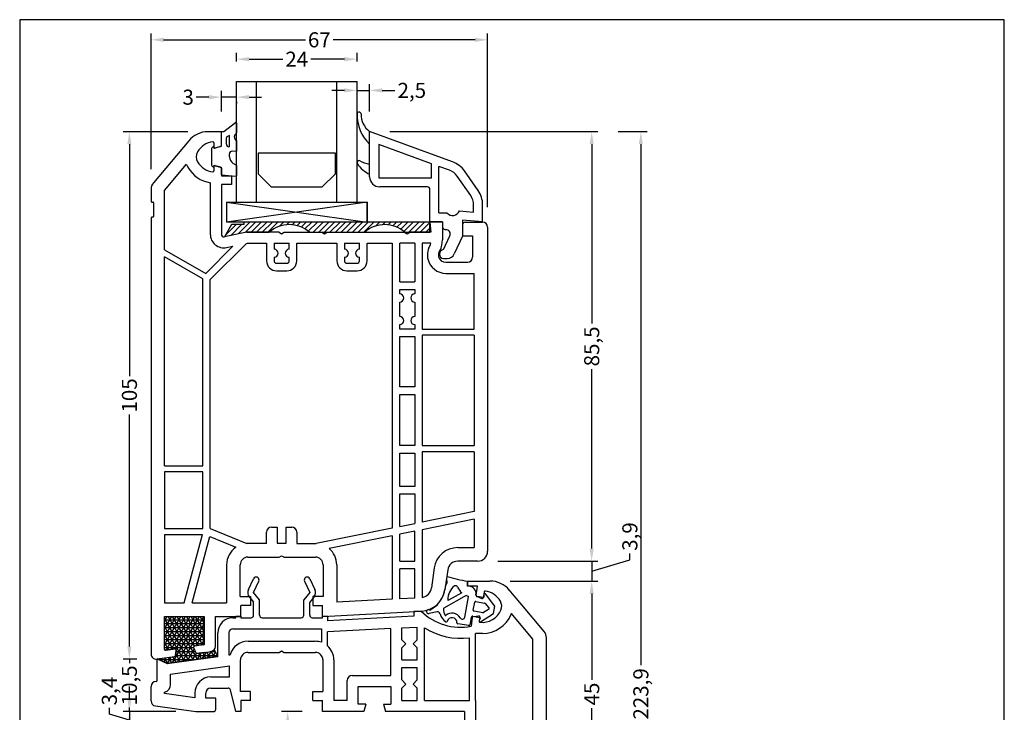
# Model space of a CAD drawing. Extents: x 19 to 215, y 53 to 336.
# Drawn here: x 19 to 215, y 198 to 336 of the extents above; entities that cross this region are included whole.
import ezdxf

# ---------------------------------------------------------------- set-up
doc = ezdxf.new("R2010")
doc.units = 0
doc.header["$LTSCALE"] = 0.2
for name, color, linetype in [('GLAS', 4, 'CONTINUOUS'), ('glas-profil', 8, 'CONTINUOUS'), ('GLASBRO', 5, 'CONTINUOUS'), ('glasklods', 6, 'CONTINUOUS'), ('glasliste', 7, 'CONTINUOUS'), ('HOVED', 7, 'CONTINUOUS'), ('kvikseal', 1, 'CONTINUOUS'), ('pro-dim', 3, 'CONTINUOUS'), ('profil', 7, 'CONTINUOUS'), ('tætning', 8, 'CONTINUOUS')]:
    doc.layers.add(name, color=color, linetype=linetype)
doc.styles.add('Ariel', font='ARIAL.TTF', dxfattribs={"height": 3})
doc.dimstyles.new('prodim', dxfattribs={"dimtxt": 2, "dimasz": 2.5, "dimexe": 1.25, "dimexo": 4, "dimtad": 0, "dimdec": 1, "dimdsep": 46, "dimlunit": 6, "dimtxsty": 'Ariel', "dimcen": 2.5, "dimclrd": 3, "dimclre": 3, "dimclrt": 3, "dimadec": 0, "dimazin": 0, "dimtfac": 1, "dimtdec": 1, "dimtmove": 0, "dimatfit": 3, "dimfxl": 0, "dimtolj": 1, "dimtzin": 0, "dimarcsym": 0})

# ---------------------------------------------------------------- blocks, each defined once
blk = doc.blocks.new('*D17')
at = {"layer": 'pro-dim', "color": 3, "lineweight": -2}
for p, q in [((62.16, 327.93), (62.16, 329.62)), ((86.16, 327.93), (86.16, 329.62)), ((64.66, 328.37), (71.37, 328.37)), ((83.66, 328.37), (76.95, 328.37))]:
    blk.add_line(p, q, dxfattribs=at)
at = {"layer": 'pro-dim', "color": 3}
for points in [[(64.66, 328.79), (64.66, 327.95), (62.16, 328.37)], [(83.66, 328.79), (83.66, 327.95), (86.16, 328.37)]]:
    blk.add_solid(points, dxfattribs=at)
at = {"layer": 'pro-dim', "color": 3, "insert": (74.16, 328.37), "char_height": 3, "attachment_point": 5, "style": 'Ariel'}
blk.add_mtext('\\A1;24', dxfattribs=at)
blk = doc.blocks.new('*D18')
at = {"layer": 'pro-dim', "color": 3, "lineweight": -2}
for p, q in [((45.16, 306.48), (45.16, 333.48)), ((112.16, 298.93), (112.16, 333.48)), ((47.66, 332.23), (75.88, 332.23)), ((109.66, 332.23), (81.44, 332.23))]:
    blk.add_line(p, q, dxfattribs=at)
at = {"layer": 'pro-dim', "color": 3}
for points in [[(47.66, 332.65), (47.66, 331.81), (45.16, 332.23)], [(109.66, 332.65), (109.66, 331.81), (112.16, 332.23)]]:
    blk.add_solid(points, dxfattribs=at)
at = {"layer": 'pro-dim', "color": 3, "insert": (78.66, 332.23), "char_height": 3, "attachment_point": 5, "style": 'Ariel'}
blk.add_mtext('\\A1;67', dxfattribs=at)
blk = doc.blocks.new('*D19')
at = {"layer": 'pro-dim', "color": 3, "lineweight": -2}
for p, q in [((88.67, 317.96), (88.67, 323.41)), ((83.66, 322.16), (81.16, 322.16)), ((86.16, 322.16), (88.67, 322.16)), ((91.17, 322.16), (93.67, 322.16)), ((86.16, 319.93), (86.16, 320.91))]:
    blk.add_line(p, q, dxfattribs=at)
at = {"layer": 'pro-dim', "color": 3}
for points in [[(83.66, 322.57), (83.66, 321.74), (86.16, 322.16)], [(91.17, 322.57), (91.17, 321.74), (88.67, 322.16)]]:
    blk.add_solid(points, dxfattribs=at)
at = {"layer": 'pro-dim', "color": 3, "insert": (97.07, 322.16), "char_height": 3, "attachment_point": 5, "style": 'Ariel'}
blk.add_mtext('\\A1;2,5', dxfattribs=at)
blk = doc.blocks.new('*D20')
at = {"layer": 'pro-dim', "color": 3, "lineweight": -2}
for p, q in [((59.16, 317.93), (59.16, 322.06)), ((56.66, 320.81), (54.16, 320.81)), ((62.16, 320.81), (59.16, 320.81)), ((62.16, 319.93), (62.16, 319.56)), ((64.66, 320.81), (67.16, 320.81))]:
    blk.add_line(p, q, dxfattribs=at)
at = {"layer": 'pro-dim', "color": 3}
for points in [[(56.66, 321.23), (56.66, 320.4), (59.16, 320.81)], [(64.66, 321.23), (64.66, 320.4), (62.16, 320.81)]]:
    blk.add_solid(points, dxfattribs=at)
at = {"layer": 'pro-dim', "color": 3, "insert": (52.55, 320.81), "char_height": 3, "attachment_point": 5, "style": 'Ariel'}
blk.add_mtext('\\A1;3', dxfattribs=at)
blk = doc.blocks.new('*D21')
at = {"layer": 'pro-dim', "color": 3, "lineweight": -2}
for p, q in [((92.67, 313.96), (134.13, 313.96)), ((132.88, 311.46), (132.88, 275.73)), ((132.88, 230.93), (132.88, 266.66)), ((114.16, 228.43), (134.13, 228.43))]:
    blk.add_line(p, q, dxfattribs=at)
at = {"layer": 'pro-dim', "color": 3}
for points in [[(132.46, 311.46), (133.29, 311.46), (132.88, 313.96)], [(132.46, 230.93), (133.29, 230.93), (132.88, 228.43)]]:
    blk.add_solid(points, dxfattribs=at)
at = {"layer": 'pro-dim', "color": 3, "insert": (132.88, 271.19), "char_height": 3, "attachment_point": 5, "rotation": 90, "style": 'Ariel'}
blk.add_mtext('\\A1;85,5', dxfattribs=at)
blk = doc.blocks.new('*D22')
at = {"layer": 'pro-dim', "color": 3, "lineweight": -2}
for p, q in [((132.88, 230.93), (132.88, 233.43)), ((140.47, 228.73), (140.47, 229.98)), ((114.16, 228.43), (134.13, 228.43)), ((132.88, 226.46), (140.47, 228.73)), ((132.88, 228.43), (132.88, 224.48)), ((132.88, 228.43), (132.88, 224.48)), ((116.63, 224.48), (134.13, 224.48)), ((132.88, 221.98), (132.88, 219.48))]:
    blk.add_line(p, q, dxfattribs=at)
at = {"layer": 'pro-dim', "color": 3}
for points in [[(132.46, 230.93), (133.29, 230.93), (132.88, 228.43)], [(132.46, 221.98), (133.29, 221.98), (132.88, 224.48)]]:
    blk.add_solid(points, dxfattribs=at)
at = {"layer": 'pro-dim', "color": 3, "insert": (140.47, 233.34), "char_height": 3, "attachment_point": 5, "rotation": 90, "style": 'Ariel'}
blk.add_mtext('\\A1;3,9', dxfattribs=at)
blk = doc.blocks.new('*D23')
at = {"layer": 'pro-dim', "color": 3, "lineweight": -2}
for p, q in [((116.63, 224.48), (134.13, 224.48)), ((132.88, 221.98), (132.88, 204.83)), ((132.88, 181.98), (132.88, 199.14)), ((116.63, 179.48), (134.13, 179.48))]:
    blk.add_line(p, q, dxfattribs=at)
at = {"layer": 'pro-dim', "color": 3}
for points in [[(132.46, 221.98), (133.29, 221.98), (132.88, 224.48)], [(132.46, 181.98), (133.29, 181.98), (132.88, 179.48)]]:
    blk.add_solid(points, dxfattribs=at)
at = {"layer": 'pro-dim', "color": 3, "insert": (132.88, 201.98), "char_height": 3, "attachment_point": 5, "rotation": 90, "style": 'Ariel'}
blk.add_mtext('\\A1;45', dxfattribs=at)
blk = doc.blocks.new('*D26')
at = {"layer": 'pro-dim', "color": 3, "lineweight": -2}
for p, q in [((138.13, 313.96), (143.91, 313.96)), ((142.66, 311.46), (142.66, 207.72)), ((142.66, 92.56), (142.66, 196.29)), ((138.13, 90.06), (143.91, 90.06))]:
    blk.add_line(p, q, dxfattribs=at)
at = {"layer": 'pro-dim', "color": 3}
for points in [[(142.24, 311.46), (143.07, 311.46), (142.66, 313.96)], [(142.24, 92.56), (143.07, 92.56), (142.66, 90.06)]]:
    blk.add_solid(points, dxfattribs=at)
at = {"layer": 'pro-dim', "color": 3, "insert": (142.66, 202.01), "char_height": 3, "attachment_point": 5, "rotation": 90, "style": 'Ariel'}
blk.add_mtext('\\A1;223,9', dxfattribs=at)
blk = doc.blocks.new('*D27')
at = {"layer": 'pro-dim', "color": 3, "lineweight": -2}
for p, q in [((52.49, 313.93), (39.6, 313.93)), ((40.85, 311.43), (40.85, 265.24)), ((40.85, 211.44), (40.85, 257.63)), ((42.3, 208.94), (39.6, 208.94))]:
    blk.add_line(p, q, dxfattribs=at)
at = {"layer": 'pro-dim', "color": 3}
for points in [[(40.43, 311.43), (41.26, 311.43), (40.85, 313.93)], [(40.43, 211.44), (41.26, 211.44), (40.85, 208.94)]]:
    blk.add_solid(points, dxfattribs=at)
at = {"layer": 'pro-dim', "color": 3, "insert": (40.85, 261.43), "char_height": 3, "attachment_point": 5, "rotation": 90, "style": 'Ariel'}
blk.add_mtext('\\A1;105', dxfattribs=at)
blk = doc.blocks.new('*D28')
at = {"layer": 'pro-dim', "color": 3, "lineweight": -2}
for p, q in [((40.85, 211.44), (40.85, 213.94)), ((42.3, 208.94), (39.6, 208.94)), ((40.85, 208.94), (40.85, 208.1)), ((50.06, 198.48), (39.6, 198.48)), ((40.85, 198.48), (40.85, 199.32)), ((40.85, 195.98), (40.85, 193.48))]:
    blk.add_line(p, q, dxfattribs=at)
at = {"layer": 'pro-dim', "color": 3}
for points in [[(40.43, 211.44), (41.26, 211.44), (40.85, 208.94)], [(40.43, 195.98), (41.26, 195.98), (40.85, 198.48)]]:
    blk.add_solid(points, dxfattribs=at)
at = {"layer": 'pro-dim', "color": 3, "insert": (40.85, 203.71), "char_height": 3, "attachment_point": 5, "rotation": 90, "style": 'Ariel'}
blk.add_mtext('\\A1;10,5', dxfattribs=at)
blk = doc.blocks.new('*D29')
at = {"layer": 'pro-dim', "color": 3, "lineweight": -2}
for p, q in [((40.85, 200.98), (40.85, 203.48)), ((36.86, 197.97), (36.86, 199.22)), ((40.85, 196.78), (36.86, 197.97)), ((50.06, 198.48), (39.6, 198.48)), ((40.85, 198.48), (40.85, 195.07)), ((40.85, 198.48), (40.85, 195.07)), ((42.3, 195.07), (39.6, 195.07)), ((40.85, 192.57), (40.85, 190.07))]:
    blk.add_line(p, q, dxfattribs=at)
at = {"layer": 'pro-dim', "color": 3}
for points in [[(40.43, 200.98), (41.26, 200.98), (40.85, 198.48)], [(40.43, 192.57), (41.26, 192.57), (40.85, 195.07)]]:
    blk.add_solid(points, dxfattribs=at)
at = {"layer": 'pro-dim', "color": 3, "insert": (36.86, 202.57), "char_height": 3, "attachment_point": 5, "rotation": 90, "style": 'Ariel'}
blk.add_mtext('\\A1;3,4', dxfattribs=at)
blk = doc.blocks.new('*D31')
at = {"layer": 'pro-dim', "color": 3, "lineweight": -2}
for p, q in [((75.26, 198.48), (71.11, 198.48)), ((72.36, 195.98), (72.36, 195.15)), ((72.36, 189.08), (72.36, 189.92)), ((75.26, 186.58), (71.11, 186.58))]:
    blk.add_line(p, q, dxfattribs=at)
at = {"layer": 'pro-dim', "color": 3}
for points in [[(71.94, 195.98), (72.77, 195.98), (72.36, 198.48)], [(71.94, 189.08), (72.77, 189.08), (72.36, 186.58)]]:
    blk.add_solid(points, dxfattribs=at)
at = {"layer": 'pro-dim', "color": 3, "insert": (72.36, 192.53), "char_height": 3, "attachment_point": 5, "rotation": 90, "style": 'Ariel'}
blk.add_mtext('\\A1;12', dxfattribs=at)

msp = doc.modelspace()

# ---------------------------------------------------------------- hatches: boundary and pattern name
at = {"layer": 'GLASBRO'}
h = msp.add_hatch(dxfattribs=at)
h.set_pattern_fill('ANSI31', color=256, scale=0.25, style=0)
h.set_pattern_definition([(45, (-205.3258, 41.5036), (-0.561266, 0.561266), [])])
h.paths.add_polyline_path([(63.66, 295.93), (63.66, 295.43), (61.16, 295.43), (59.76, 293.03), (64.16, 293.93), (68.68, 293.93, -0.374969), (76.68, 293.93), (87.68, 293.93, -0.374984), (95.68, 293.93), (96.68, 293.93), (96.68, 293.93), (100.68, 293.93), (100.66, 295.93)])
at = {"layer": 'kvikseal'}
h = msp.add_hatch(dxfattribs=at)
h.set_pattern_fill('NET3', color=256, scale=0.25, style=0)
h.set_pattern_definition([(7e-15, (-8.37994, -11.0172), (0, 0.79375), []), (60, (-8.37994, -11.0172), (-0.6874077, 0.396875), []), (120, (-8.37994, -11.0172), (-0.6874077, -0.396875), [])])
h.paths.add_polyline_path([(53.65, 211.41), (53.79, 211.51), (55.59, 211.76), (55.71, 211.83), (55.76, 211.96), (55.76, 217.43), (47.86, 217.43), (47.86, 210.9), (47.93, 210.75), (48.09, 210.71), (49.93, 210.96), (50.1, 210.91), (50.16, 210.74), (50.02, 209.61), (49.96, 209.5), (49.85, 209.44), (46.36, 208.98), (48.36, 208.05), (58.46, 209.47), (57.72, 210.79), (57.1, 210.46), (54.3, 210.06), (54.17, 210.09), (54.08, 210.18), (53.64, 211.23)])

# ---------------------------------------------------------------- linework, layer by layer
at = {"layer": 'GLAS'}
for p, q in [((62.16, 323.93), (86.16, 323.93)), ((62.16, 299.93), (62.16, 323.93)), ((62.16, 323.93), (66.16, 323.93)), ((66.16, 299.93), (66.16, 323.93)), ((82.16, 299.93), (82.16, 323.93)), ((82.16, 323.93), (86.16, 323.93)), ((86.16, 299.93), (86.16, 323.93))]:
    msp.add_line(p, q, dxfattribs=at)
at = {"layer": 'glas-profil'}
msp.add_lwpolyline([(81.86, 309.64), (66.46, 309.64), (66.46, 305.55), (69.08, 302.93), (79.24, 302.93), (81.86, 305.55), (81.86, 309.64)], dxfattribs=at)
at = {"layer": 'GLASBRO', "color": 0}
for p, q in [((61.16, 295.43), (59.76, 293.03)), ((63.66, 295.43), (61.16, 295.43)), ((100.66, 295.93), (63.66, 295.93)), ((63.66, 295.93), (63.66, 295.43)), ((100.68, 293.93), (100.66, 295.93)), ((64.16, 293.93), (59.76, 293.03)), ((64.16, 293.93), (68.68, 293.93)), ((76.68, 293.93), (87.68, 293.93)), ((95.68, 293.93), (100.68, 293.93))]:
    msp.add_line(p, q, dxfattribs=at)
for centre in [(72.68, 289.35), (91.68, 289.35)]:
    msp.add_arc(centre, 6.08, 48.8879, 131.1121, dxfattribs=at)
at = {"layer": 'glasklods'}
for p, q in [((60.16, 299.93), (60.2, 295.93)), ((60.16, 299.93), (88.16, 299.93)), ((60.16, 299.93), (88.16, 295.93)), ((88.16, 299.93), (60.2, 295.93)), ((88.16, 299.93), (88.16, 295.93)), ((88.16, 295.93), (88.16, 299.93)), ((88.16, 297.93), (88.16, 295.93)), ((88.16, 295.93), (60.2, 295.93))]:
    msp.add_line(p, q, dxfattribs=at)
at = {"layer": 'glasliste'}
for p, q in [((105.17, 307.95), (88.67, 313.96)), ((88.67, 311.46), (88.67, 313.96)), ((88.67, 307.46), (88.67, 311.46)), ((100.97, 307.56), (90.47, 311.39)), ((90.47, 311.39), (90.47, 304.76)), ((88.67, 304.96), (88.67, 307.46)), ((100.97, 304.76), (100.97, 307.56)), ((102.47, 297.76), (102.47, 307.02)), ((104.56, 306.26), (102.47, 307.02)), ((110.27, 302.25), (107.56, 306.12)), ((90.47, 304.76), (100.97, 304.76)), ((108.8, 301.21), (106.08, 305.09)), ((100.17, 302.96), (90.67, 302.96)), ((100.67, 295.96), (100.67, 302.46)), ((106.55, 298.17), (109.37, 297.92)), ((109.37, 297.92), (109.37, 299.38)), ((111.17, 295.96), (111.17, 299.38)), ((102.47, 297.76), (104.06, 297.76)), ((111.17, 295.96), (107.17, 296.31)), ((107.17, 296.31), (107.17, 293.16)), ((103.17, 295.96), (100.67, 295.96)), ((103.17, 295.96), (103.17, 294.96)), ((103.67, 294.46), (103.83, 294.46)), ((103.37, 290.46), (104.64, 293.18)), ((107.17, 293.16), (105.53, 289.64)), ((103.37, 288.66), (104.12, 288.66))]:
    msp.add_line(p, q, dxfattribs=at)
at = {"layer": 'glasliste', "color": 8}
for centre, radius, start, end in [((86.57, 317.42), 0.404, 6.6991, 170.5568), ((94.2, 317.28), 8.03, 178.5056, 226.5174), ((91.26, 317.38), 4.29, 178.7499, 232.9011), ((86.57, 307.8), 0.4, 81.9665, 215.0178), ((90.01, 314.31), 6.98, 241.0419, 258.9625), ((91.07, 310.66), 5.73, 212.5602, 245.2244)]:
    msp.add_arc(centre, radius, start, end, dxfattribs=at)
at = {"layer": 'glasliste'}
for centre, radius, start, end in [((103.46, 303.25), 5, 35, 70), ((103.46, 303.25), 3.2, 35, 70), ((90.67, 304.96), 2, 180, 270), ((100.17, 302.46), 0.5, 0, 90), ((106.17, 299.38), 5, 360, 35), ((106.17, 299.38), 3.2, 360, 35), ((105.17, 298.76), 1.5, 221.8103, 336.8841), ((103.67, 294.96), 0.5, 180, 270), ((103.83, 293.56), 0.9, 335, 90), ((103.48, 289.56), 0.906, 96.7329, 263.2671), ((104.12, 290.16), 1.5, 270, 340)]:
    msp.add_arc(centre, radius, start, end, dxfattribs=at)
at = {"layer": 'HOVED', "color": 1}
msp.add_lwpolyline([(215.01, 52.73), (215.01, 336.23), (19.01, 336.23), (19.01, 52.73)], close=True, dxfattribs=at)
at = {"layer": 'kvikseal', "color": 0}
for p, q in [((47.86, 210.9), (47.86, 217.43)), ((47.86, 217.43), (55.76, 217.43)), ((55.76, 217.43), (55.76, 211.96)), ((55.59, 211.76), (53.79, 211.51)), ((55.71, 211.83), (55.59, 211.76)), ((55.76, 211.96), (55.71, 211.83)), ((47.93, 210.75), (47.86, 210.9)), ((48.09, 210.71), (47.93, 210.75)), ((49.93, 210.96), (48.09, 210.71)), ((50.1, 210.91), (49.93, 210.96)), ((50.02, 209.61), (50.16, 210.74)), ((50.16, 210.74), (50.1, 210.91)), ((53.65, 211.41), (53.64, 211.23)), ((53.64, 211.23), (54.08, 210.18)), ((53.79, 211.51), (53.65, 211.41)), ((54.08, 210.18), (54.17, 210.09)), ((54.17, 210.09), (54.3, 210.06)), ((54.3, 210.06), (57.1, 210.46)), ((57.1, 210.46), (57.72, 210.79)), ((57.72, 210.79), (58.46, 209.47)), ((46.36, 208.98), (49.85, 209.44)), ((48.36, 208.05), (46.36, 208.98)), ((58.46, 209.47), (48.36, 208.05)), ((49.85, 209.44), (49.96, 209.5)), ((49.96, 209.5), (50.02, 209.61))]:
    msp.add_line(p, q, dxfattribs=at)
at = {"layer": 'profil', "color": 7, "linetype": 'Continuous'}
for p, q in [((59.16, 313.93), (56.49, 313.93)), ((59.16, 311.17), (59.16, 313.93)), ((52.66, 312.14), (45.63, 303.76)), ((57.66, 311.73), (57.66, 310.88)), ((59.01, 310.98), (57.91, 310.69)), ((47.86, 302.22), (52.24, 307.44)), ((57.66, 306.98), (57.66, 306.13)), ((58.76, 306.95), (57.91, 307.17)), ((59.01, 306.88), (58.76, 306.95)), ((59.16, 306.69), (59.16, 305.13)), ((59.16, 305.13), (61.16, 305.13)), ((61.16, 305.13), (61.16, 303.43)), ((45.16, 302.48), (45.16, 300.08)), ((47.86, 290.43), (47.86, 302.22)), ((56.96, 303.78), (56.96, 293.52)), ((61.16, 303.43), (59.16, 303.43)), ((59.16, 303.43), (59.16, 293.52)), ((45.31, 299.93), (45.51, 299.93)), ((45.66, 299.78), (45.66, 297.08)), ((45.16, 296.78), (45.16, 230.05)), ((45.51, 296.93), (45.31, 296.93)), ((103.16, 295.93), (100.66, 295.93)), ((100.66, 295.93), (100.84, 293.93)), ((103.16, 295.93), (103.16, 292.44)), ((107.16, 295.43), (107.16, 293.23)), ((107.66, 295.93), (111.16, 295.93)), ((112.16, 294.93), (112.16, 230.43)), ((64.16, 293.93), (59.76, 293.03)), ((70.64, 293.93), (64.16, 293.93)), ((70.64, 293.93), (71.16, 293.63)), ((71.16, 293.63), (71.68, 293.93)), ((71.68, 293.93), (79.14, 293.93)), ((79.14, 293.93), (79.66, 293.63)), ((79.66, 293.63), (80.18, 293.93)), ((80.18, 293.93), (95.64, 293.93)), ((95.64, 293.93), (96.16, 293.63)), ((96.16, 293.63), (96.68, 293.93)), ((100.84, 293.93), (96.68, 293.93)), ((107.16, 293.23), (109.16, 293.23)), ((109.16, 293.23), (109.16, 288.93)), ((47.86, 290.43), (56.04, 285.71)), ((61.47, 291.14), (56.04, 285.71)), ((64.13, 291.68), (56.96, 284.51)), ((60.2, 290.88), (61.47, 291.14)), ((64.13, 291.68), (64.38, 291.73)), ((64.38, 291.73), (68.16, 291.73)), ((68.16, 291.73), (68.16, 288.23)), ((69.66, 291.73), (72.66, 291.73)), ((69.66, 291.73), (69.66, 290.53)), ((72.66, 290.53), (72.66, 291.73)), ((74.16, 291.73), (82.16, 291.73)), ((74.16, 288.23), (74.16, 291.73)), ((82.16, 291.73), (82.16, 288.23)), ((83.66, 291.73), (83.66, 290.53)), ((83.66, 291.73), (86.66, 291.73)), ((86.66, 290.53), (86.66, 291.73)), ((88.16, 291.73), (93.16, 291.73)), ((88.16, 288.23), (88.16, 291.73)), ((93.16, 291.73), (93.16, 235.01)), ((94.66, 290.93), (94.66, 291.73)), ((97.66, 291.73), (94.66, 291.73)), ((94.66, 289.33), (94.66, 290.93)), ((97.66, 291.73), (97.66, 290.93)), ((97.66, 290.93), (97.66, 289.33)), ((100.87, 291.73), (99.16, 291.73)), ((99.16, 291.73), (99.16, 274.63)), ((100.48, 290.8), (100.69, 291.26)), ((102.47, 289.87), (102.68, 290.33)), ((55.46, 284.66), (47.86, 289.04)), ((47.86, 247.43), (47.86, 289.04)), ((69.66, 288.93), (69.66, 288.23)), ((72.66, 288.23), (72.66, 288.93)), ((83.66, 288.93), (83.66, 288.23)), ((86.66, 288.23), (86.66, 288.93)), ((94.66, 286.43), (94.66, 289.33)), ((97.66, 289.33), (97.66, 286.43)), ((70.16, 287.73), (72.16, 287.73)), ((70.16, 286.23), (72.16, 286.23)), ((84.16, 287.73), (86.16, 287.73)), ((84.16, 286.23), (86.16, 286.23)), ((94.66, 284.83), (94.66, 286.43)), ((97.66, 286.43), (97.66, 284.83)), ((103.86, 287.93), (108.16, 287.93)), ((55.46, 247.43), (55.46, 284.66)), ((56.96, 234.93), (56.96, 284.51)), ((94.66, 284.03), (94.66, 284.83)), ((97.66, 284.83), (97.66, 284.03)), ((103.86, 285.73), (109.46, 285.73)), ((109.46, 274.63), (109.46, 285.73)), ((94.66, 284.03), (97.66, 284.03)), ((94.66, 281.63), (94.66, 282.53)), ((94.66, 282.53), (97.66, 282.53)), ((97.66, 282.53), (97.66, 281.63)), ((94.66, 277.13), (94.66, 280.03)), ((97.66, 280.03), (97.66, 277.13)), ((94.66, 274.63), (94.66, 275.53)), ((97.66, 274.63), (94.66, 274.63)), ((97.66, 275.53), (97.66, 274.63)), ((99.16, 274.63), (109.46, 274.63)), ((94.66, 263.13), (94.66, 273.13)), ((94.66, 273.13), (97.66, 273.13)), ((97.66, 273.13), (97.66, 263.13)), ((99.16, 273.43), (99.16, 251.43)), ((109.46, 273.43), (99.16, 273.43)), ((109.46, 273.43), (109.46, 251.43)), ((97.66, 263.13), (94.66, 263.13)), ((94.66, 251.43), (94.66, 261.63)), ((94.66, 261.63), (97.66, 261.63)), ((97.66, 261.63), (97.66, 251.43)), ((97.66, 251.43), (94.66, 251.43)), ((99.16, 251.43), (109.46, 251.43)), ((94.66, 243.33), (94.66, 249.93)), ((94.66, 249.93), (97.66, 249.93)), ((97.66, 249.93), (97.66, 243.33)), ((99.16, 250.23), (99.16, 236.23)), ((109.46, 250.23), (99.16, 250.23)), ((109.46, 250.23), (109.46, 238.33)), ((47.86, 247.43), (55.46, 247.43)), ((47.86, 246.23), (47.86, 234.93)), ((55.46, 246.23), (47.86, 246.23)), ((55.46, 234.93), (55.46, 246.23)), ((97.66, 243.33), (94.66, 243.33)), ((94.66, 241.83), (97.66, 241.83)), ((94.66, 235.32), (94.66, 241.83)), ((97.66, 241.83), (97.66, 235.93)), ((109.46, 238.33), (99.16, 236.23)), ((69.16, 235.23), (70.26, 235.23)), ((70.26, 235.23), (70.26, 232.03)), ((72.06, 232.03), (72.06, 235.23)), ((72.06, 235.23), (73.16, 235.23)), ((94.66, 235.32), (97.66, 235.93)), ((109.46, 236.8), (99.16, 234.7)), ((109.46, 236.8), (109.46, 231.13)), ((47.86, 234.93), (55.46, 234.93)), ((47.86, 233.73), (47.86, 220.13)), ((47.86, 233.73), (55.41, 233.73)), ((51.76, 220.13), (55.41, 233.73)), ((53.32, 220.13), (56.86, 233.35)), ((56.86, 233.35), (62.05, 231.2)), ((56.96, 234.93), (64.2, 231.93)), ((68.16, 231.93), (68.16, 234.23)), ((74.16, 234.23), (74.16, 231.93)), ((93.16, 235.01), (78, 231.93)), ((93.16, 233.48), (80.63, 230.93)), ((93.16, 233.48), (93.16, 220.86)), ((97.66, 234.4), (94.66, 233.79)), ((94.66, 228.43), (94.66, 233.79)), ((97.66, 228.43), (97.66, 234.4)), ((99.16, 234.7), (99.16, 221.2)), ((68.16, 231.93), (64.2, 231.93)), ((70.26, 232.03), (72.06, 232.03)), ((74.16, 231.93), (78, 231.93)), ((45.16, 230.05), (45.16, 209.93)), ((70.64, 229.23), (71.16, 229.53)), ((71.16, 229.53), (71.68, 229.23)), ((106.2, 231.13), (109.46, 231.13)), ((60.21, 227.73), (60.21, 220.13)), ((62.91, 221.43), (62.91, 227.73)), ((64.41, 229.23), (70.64, 229.23)), ((71.68, 229.23), (77.91, 229.23)), ((79.41, 227.73), (79.41, 221.43)), ((82.11, 227.73), (82.11, 220.28)), ((94.66, 228.43), (97.66, 228.43)), ((110.16, 228.43), (106.2, 228.43)), ((97.66, 226.93), (94.66, 226.93)), ((94.66, 220.94), (94.66, 226.93)), ((97.66, 221.1), (97.66, 226.93)), ((101.55, 227.08), (100.99, 223.14)), ((104.22, 226.71), (103.66, 222.76)), ((64.55, 222.82), (65.54, 224.94)), ((65.58, 222.18), (66.63, 224.43)), ((75.69, 224.43), (76.74, 222.18)), ((76.78, 224.94), (77.77, 222.82)), ((108.16, 224.48), (112.63, 224.48)), ((108.16, 223.48), (108.16, 224.48)), ((110.16, 223.48), (108.16, 223.48)), ((109.85, 221.69), (110.16, 223.48)), ((66.76, 220.77), (65.58, 222.18)), ((76.74, 222.18), (75.56, 220.77)), ((111.48, 222.32), (111.27, 221.14)), ((117.42, 221.55), (116.46, 222.7)), ((118.95, 219.72), (117.42, 221.55)), ((47.86, 220.13), (51.76, 220.13)), ((53.32, 220.13), (60.21, 220.13)), ((62.91, 221.43), (64.96, 221.43)), ((63.06, 217.43), (63.06, 219.63)), ((64.96, 219.63), (63.06, 219.63)), ((64.73, 221.26), (65.56, 220.27)), ((64.96, 221.43), (64.96, 219.63)), ((65.56, 217.68), (65.56, 220.27)), ((66.76, 217.68), (66.76, 220.77)), ((75.56, 217.68), (75.56, 220.77)), ((77.58, 221.24), (76.76, 220.27)), ((76.76, 217.68), (76.76, 220.27)), ((79.41, 221.43), (77.36, 221.43)), ((77.36, 221.43), (77.36, 219.63)), ((77.36, 219.63), (79.26, 219.63)), ((79.26, 217.43), (79.26, 219.63)), ((93.16, 220.86), (82.11, 220.28)), ((97.66, 221.1), (94.66, 220.94)), ((109.96, 221.48), (110.99, 221)), ((123.39, 214.43), (118.95, 219.72)), ((79.26, 217.43), (98.97, 218.46)), ((98.96, 218.48), (97.46, 218.4)), ((97.46, 218.4), (97.46, 217.48)), ((121.16, 212.89), (116.89, 217.99)), ((47.86, 210.9), (47.86, 217.43)), ((47.86, 217.43), (55.76, 217.43)), ((55.76, 211.96), (55.76, 217.43)), ((57.96, 211.45), (57.96, 217.43)), ((57.96, 217.43), (63.06, 217.43)), ((61.46, 217.18), (62.06, 217.18)), ((62.06, 217.48), (63.06, 217.48)), ((62.06, 217.18), (62.06, 217.48)), ((63.06, 217.48), (63.06, 217.18)), ((63.06, 217.18), (65.06, 217.18)), ((67.26, 217.18), (75.06, 217.18)), ((77.26, 217.18), (79.26, 217.18)), ((80.26, 217.48), (79.26, 217.43)), ((79.26, 217.18), (79.26, 217.43)), ((80.26, 217.48), (80.26, 216.58)), ((97.46, 217.48), (80.26, 216.58)), ((109.06, 217.25), (108.91, 215.48)), ((109.25, 217.44), (110.38, 217.54)), ((110.59, 217.3), (110.46, 216.52)), ((58.46, 209.47), (58.46, 214.18)), ((60.66, 214.18), (60.66, 209.78)), ((61.46, 214.98), (79.06, 214.98)), ((79.06, 214.98), (79.06, 212.28)), ((92.91, 215.04), (80.26, 214.38)), ((80.26, 211.6), (80.26, 214.38)), ((92.91, 205.68), (92.91, 215.04)), ((95.11, 215.16), (98.11, 215.31)), ((95.11, 212.76), (95.11, 215.16)), ((98.11, 212.76), (98.11, 215.31)), ((99.61, 200.68), (99.61, 215.15)), ((111.12, 214.05), (109.76, 214.05)), ((109.76, 200.68), (109.76, 214.05)), ((55.59, 211.76), (53.79, 211.51)), ((64.46, 212.48), (77.86, 212.48)), ((95.91, 211.96), (95.11, 212.76)), ((95.11, 211.16), (95.91, 211.96)), ((97.31, 211.96), (98.11, 212.76)), ((98.11, 211.16), (97.31, 211.96)), ((108.56, 200.68), (108.56, 213.19)), ((121.16, 191.07), (121.16, 212.89)), ((123.86, 190.82), (123.86, 213.15)), ((48.09, 210.71), (49.93, 210.96)), ((50.16, 210.74), (50.02, 209.61)), ((53.64, 211.23), (54.08, 210.18)), ((55.76, 210.27), (54.3, 210.06)), ((55.76, 210.27), (57.1, 210.46)), ((60.66, 209.78), (60.91, 209.81)), ((64.46, 210.28), (70.64, 210.28)), ((70.64, 210.28), (71.16, 210.58)), ((71.16, 210.58), (71.68, 210.28)), ((71.68, 210.28), (77.86, 210.28)), ((95.11, 208.78), (95.11, 211.16)), ((98.11, 208.78), (98.11, 211.16)), ((46.3, 208.94), (47.86, 209.16)), ((46.36, 208.98), (48.36, 208.05)), ((46.36, 204.68), (46.36, 208.98)), ((47.86, 209.16), (49.85, 209.44)), ((48.36, 208.05), (58.46, 209.47)), ((62.96, 202.48), (62.96, 208.78)), ((79.36, 208.78), (79.36, 202.48)), ((81.56, 208.78), (81.56, 200.68)), ((95.11, 208.78), (98.11, 208.78)), ((49.06, 205.93), (60.76, 207.57)), ((49.06, 203.85), (49.06, 205.93)), ((60.76, 205.38), (60.76, 207.57)), ((95.11, 204.78), (95.11, 207.28)), ((95.11, 207.28), (98.11, 207.28)), ((98.11, 204.78), (98.11, 207.28)), ((57.06, 205.38), (60.76, 205.38)), ((84.21, 200.68), (84.21, 204.68)), ((85.21, 205.68), (92.91, 205.68)), ((95.91, 203.98), (95.11, 204.78)), ((95.11, 203.18), (95.91, 203.98)), ((97.31, 203.98), (98.11, 204.78)), ((98.11, 203.18), (97.31, 203.98)), ((45.16, 200.6), (45.16, 203.48)), ((47.86, 202.08), (47.86, 202.38)), ((53.86, 201.24), (47.86, 202.08)), ((53.86, 202.18), (53.86, 201.24)), ((56.06, 201.18), (56.06, 202.18)), ((57.06, 203.18), (60.5, 203.18)), ((62.06, 198.48), (60.98, 202.8)), ((64.96, 202.48), (62.96, 202.48)), ((64.96, 200.68), (64.96, 202.48)), ((77.36, 200.68), (77.36, 202.48)), ((77.36, 202.48), (79.36, 202.48)), ((86.41, 199.98), (86.41, 203.48)), ((86.41, 203.48), (92.91, 203.48)), ((92.91, 203.48), (92.91, 199.98)), ((95.11, 200.68), (95.11, 203.18)), ((98.11, 200.68), (98.11, 203.18)), ((58.06, 201.18), (56.06, 201.18)), ((58.06, 198.98), (58.06, 201.18)), ((64.96, 200.68), (63.06, 200.68)), ((63.06, 200.68), (63.06, 198.48)), ((77.36, 200.68), (79.26, 200.68)), ((79.26, 198.48), (79.26, 200.68)), ((84.21, 200.68), (81.56, 200.68)), ((87.91, 199.98), (86.41, 199.98)), ((87.91, 199.98), (87.51, 198.48)), ((91.41, 199.98), (91.81, 198.48)), ((91.41, 199.98), (92.91, 199.98)), ((95.11, 200.68), (98.11, 200.68)), ((99.61, 200.68), (108.56, 200.68)), ((109.76, 200.68), (109.76, 189.91)), ((46.02, 199.61), (54.06, 198.48)), ((54.06, 198.48), (57.56, 198.48)), ((63.06, 198.48), (62.06, 198.48)), ((87.51, 198.48), (79.26, 198.48)), ((107.56, 198.48), (91.81, 198.48)), ((107.56, 198.48), (107.56, 190.22))]:
    msp.add_line(p, q, dxfattribs=at)
for centre, radius, start, end in [((56.49, 308.93), 5, 90, 140), ((57.91, 307.96), 4, 96.7557, 150.869), ((57.46, 311.73), 0.2, 0, 96.7557), ((56.16, 308.93), 2, 150.869, 209.131), ((57.86, 310.88), 0.2, 180, 285), ((58.96, 311.17), 0.2, 285, 0), ((57.91, 309.9), 4, 209.131, 263.2443), ((56.16, 308.93), 4.2, 200.8466, 209.131), ((57.91, 309.9), 6.2, 209.131, 261.214), ((57.46, 306.13), 0.2, 263.2443, 0), ((57.86, 306.98), 0.2, 90, 180), ((57.86, 306.98), 0.2, 75, 90), ((58.96, 306.69), 0.2, 0, 75), ((47.16, 302.48), 2, 140, 180), ((45.31, 300.08), 0.15, 180, 270), ((45.51, 299.78), 0.15, 0, 90), ((45.31, 296.78), 0.15, 90, 180), ((45.51, 297.08), 0.15, 270, 0), ((107.66, 295.43), 0.5, 90, 180), ((111.16, 294.93), 1, 0, 90), ((59.66, 293.52), 2.7, 180, 281.5003), ((59.66, 293.52), 0.5, 180, 281.5), ((98.16, 292.45), 5, 334.8107, 359.8107), ((69.66, 289.73), 0.8, 270, 90), ((72.66, 289.73), 0.8, 90, 270), ((83.66, 289.73), 0.8, 270, 90), ((86.66, 289.73), 0.8, 90, 270), ((103.56, 289.36), 3.4, 155, 180), ((98.16, 292.45), 2.8, 334.7471, 345.0136), ((70.16, 288.23), 2, 180, 270), ((70.16, 288.23), 0.5, 180, 270), ((72.16, 288.23), 0.5, 270, 0), ((72.16, 288.23), 2, 270, 0), ((84.16, 288.23), 2, 180, 270), ((84.16, 288.23), 0.5, 180, 270), ((86.16, 288.23), 2, 270, 0), ((86.16, 288.23), 0.5, 270, 0), ((103.56, 289.36), 3.4, 180, 192.7395), ((103.86, 289.43), 3.7, 192.7924, 270.089), ((103.56, 289.36), 1.2, 155, 180), ((103.56, 289.36), 1.2, 180, 192.6928), ((103.86, 289.43), 1.5, 192.8324, 270.1396), ((108.16, 288.93), 1, 270, 0), ((94.66, 280.83), 0.8, 270, 90), ((97.66, 280.83), 0.8, 90, 270), ((94.66, 276.33), 0.8, 270, 90), ((97.66, 276.33), 0.8, 90, 270), ((69.16, 234.23), 1, 90, 180), ((73.16, 234.23), 1, 0, 90), ((64.41, 227.73), 4.2, 124.2808, 180), ((77.91, 227.73), 4.2, 0, 49.697), ((106.2, 226.43), 4.7, 90, 172), ((110.16, 230.43), 2, 270, 0), ((64.41, 227.73), 1.5, 90, 180), ((77.91, 227.73), 1.5, 0, 90), ((106.2, 226.43), 2, 90, 172), ((66.08, 224.68), 0.6, 335, 155), ((76.24, 224.68), 0.6, 25, 205), ((112.63, 219.48), 5, 40, 90), ((65.91, 222.18), 1.5, 155, 217.8409), ((76.41, 222.18), 1.5, 321.1589, 25), ((98.71, 223.46), 5, 273, 352), ((98.71, 223.46), 2.3, 281.2358, 352), ((110.04, 221.66), 0.2, 170, 245), ((111.68, 222.28), 0.2, 83.0061, 170), ((111.21, 218.51), 4, 29.069, 83.0061), ((111.07, 221.18), 0.2, 245, 350), ((112.96, 219.48), 2, 337.3036, 29.069), ((65.06, 217.68), 0.5, 270, 0), ((67.26, 217.68), 0.5, 180, 270), ((75.06, 217.68), 0.5, 270, 0), ((77.26, 217.68), 0.5, 180, 270), ((106.73, 226.27), 11, 225.0354, 281.4), ((111.12, 220.25), 4, 263.0025, 337.3036), ((111.12, 220.25), 6.2, 270, 337.3036), ((112.96, 219.48), 4.2, 337.3036, 339.1534), ((61.46, 214.18), 3, 90, 180), ((109.26, 217.24), 0.2, 95, 175), ((110.4, 217.34), 0.2, 350, 95), ((110.65, 216.48), 0.2, 170, 263.0025), ((61.46, 214.18), 0.8, 90, 180), ((106.73, 226.27), 13.2, 237.3403, 277.9542), ((121.86, 213.15), 2, 0, 40), ((55.56, 211.96), 0.2, 278, 0), ((64.46, 208.78), 3.7, 90, 163.8437), ((77.86, 208.78), 3.7, 71.0754, 90), ((46.16, 209.93), 1, 180, 278), ((48.06, 210.9), 0.2, 180, 278), ((49.96, 210.77), 0.2, 353, 98), ((53.82, 211.31), 0.2, 98, 203), ((54.27, 210.26), 0.2, 203, 278), ((56.96, 211.45), 1, 278, 0), ((64.46, 208.78), 1.5, 90, 180), ((77.86, 208.78), 1.5, 0, 90), ((77.86, 208.78), 3.7, 0, 49.5602), ((49.82, 209.64), 0.2, 278, 353), ((46.16, 203.48), 1, 90, 180), ((46.16, 204.68), 0.2, 270, 0), ((47.56, 203.85), 1.5, 281.537, 0), ((57.06, 202.18), 3.2, 90, 180), ((85.21, 204.68), 1, 90, 180), ((57.06, 202.18), 1, 90, 180), ((60.5, 202.68), 0.5, 14, 90), ((46.16, 200.6), 1, 180, 262), ((57.56, 198.98), 0.5, 270, 0)]:
    msp.add_arc(centre, radius, start, end, dxfattribs=at)
at = {"layer": 'tætning', "linetype": 'Continuous'}
for p, q in [((62, 315.73), (59.66, 313.93)), ((59.66, 313.93), (59.16, 313.93)), ((59.16, 311.03), (59.16, 313.93)), ((59.16, 311.17), (59.16, 313.93)), ((60.16, 311.43), (60.16, 312.72)), ((60.77, 313.16), (60.27, 312.89)), ((60.77, 310.93), (60.77, 313.16)), ((57.16, 310.41), (57.16, 307.45)), ((57.53, 310.9), (57.66, 310.93)), ((57.66, 310.63), (59.16, 311.03)), ((57.66, 310.93), (57.66, 310.63)), ((60.77, 310.93), (60.66, 310.93)), ((62.05, 309.97), (61.3, 310.04)), ((60.76, 308.93), (60.76, 309.54)), ((57.53, 306.96), (57.66, 306.93)), ((57.66, 306.93), (57.66, 307.23)), ((57.66, 307.23), (59.16, 306.83)), ((59.16, 305.34), (59.16, 306.83)), ((62.11, 307.26), (61.53, 307.62)), ((59.16, 305.34), (62.05, 305.08)), ((100.65, 218.71), (102.21, 219.72)), ((102.11, 218.33), (100.51, 218))]:
    msp.add_line(p, q, dxfattribs=at)
at = {"layer": 'tætning'}
for p, q in [((62.16, 315.66), (62.16, 313.68)), ((62.16, 312.2), (62.16, 310.07)), ((62.16, 307.18), (62.16, 305.17)), ((104.03, 225.41), (103.96, 224.88)), ((103.8, 223.7), (103.66, 222.78)), ((104.01, 224.71), (103.96, 224.88)), ((108.16, 224.45), (108.16, 223.45)), ((108.37, 223.45), (108.16, 223.45)), ((107.91, 221.57), (103.44, 219.07)), ((107.02, 222.11), (104.39, 220.64)), ((111.38, 221.78), (111.39, 221.27)), ((113.61, 219.49), (111.74, 221.9)), ((107.62, 217.31), (108.34, 221.34)), ((109.31, 218.68), (109.59, 220.27)), ((109.83, 220.43), (111.54, 220.09)), ((111.27, 221.17), (110.09, 221.38)), ((111.65, 220.02), (112.4, 219.12)), ((111.19, 218.16), (109.47, 218.45)), ((110.76, 216.39), (113.35, 218.01)), ((112.35, 218.83), (111.33, 218.19)), ((113.35, 218.01), (113.61, 219.49)), ((108.39, 215.6), (106.23, 215.98)), ((108.88, 217.23), (108.62, 215.76)), ((109.23, 217.47), (110.57, 217.23)), ((110.65, 217.1), (110.47, 216.63))]:
    msp.add_line(p, q, dxfattribs=at)
for centre, radius, start, end in [((62.06, 315.66), 0.1, 360, 127.6597), ((62.06, 313.68), 0.1, 301.3796, 360), ((62.06, 310.07), 0.1, 265, 0), ((62.06, 307.18), 0.1, 0, 58.3532), ((62.06, 305.17), 0.1, 264.7411, 0), ((104.06, 225.21), 0.2, 71.5233, 98.0452), ((112.24, 250.68), 26.55, 252.2109, 261.1695), ((103.84, 223.79), 0.1, 246.5662, 327.702), ((103.03, 224.31), 1.06, 327.702, 22.0634), ((103.72, 224.64), 0.3, 12.5176, 12.5179), ((107.64, 220.84), 3.39, 127.9009, 181.9094), ((105.72, 223.04), 0.5, 24.0803, 109.5103), ((108.38, 221.97), 1.48, 351.2032, 90.3196), ((98.71, 223.48), 5, 312.5, 352), ((109.11, 224.56), 3.22, 204.0803, 229.5562), ((109.11, 224.56), 3.22, 248.0794, 254.7282), ((110.14, 221.68), 0.3, 167.6016, 260), ((111.58, 221.78), 0.2, 37.8863, 180.855), ((102.22, 219.87), 0.151, 212.5025, 266.5905), ((104.34, 220.73), 0.1, 181.9094, 299.2333), ((108.24, 221.36), 0.1, 350, 74.7282), ((109.79, 220.24), 0.2, 78.6688, 169.78), ((111.29, 221.27), 0.1, 260, 0.855), ((111.5, 219.9), 0.2, 39.5745, 78.6688), ((102.21, 217.84), 0.5, 15.476, 101.7887), ((105.67, 218.8), 3.09, 195.476, 233.1044), ((105.67, 218.8), 2.29, 175.1353, 209.8114), ((103.49, 218.99), 0.1, 119.2333, 175.1353), ((103.77, 217.71), 0.1, 209.8114, 310.1821), ((105.06, 216.18), 1.9, 30.3427, 130.1821), ((109.5, 218.64), 0.2, 169.78, 260.5137), ((111.23, 218.36), 0.2, 260.5137, 302.2698), ((112.24, 219), 0.2, 302.2698, 39.5745), ((103.91, 216.51), 0.2, 243.302, 344.329), ((105.06, 216.18), 1, 359.5941, 164.329), ((106.26, 216.17), 0.2, 179.5941, 260), ((107.13, 217.4), 0.5, 210.3427, 350), ((108.42, 215.79), 0.2, 260, 350), ((109.17, 217.18), 0.3, 80, 170), ((110.66, 216.56), 0.2, 159.145, 302.1137), ((110.56, 217.13), 0.1, 339.145, 80)]:
    msp.add_arc(centre, radius, start, end, dxfattribs=at)
at = {"layer": 'tætning', "linetype": 'Continuous'}
for centre, radius, start, end in [((60.36, 312.72), 0.2, 118.0725, 180), ((62.53, 312.91), 0.8, 121.3796, 242.5616), ((57.66, 310.41), 0.5, 105, 180), ((60.66, 311.43), 0.5, 180, 270), ((61.26, 309.54), 0.5, 85, 180), ((62.26, 308.93), 1.5, 180, 240.922), ((57.66, 307.45), 0.5, 180, 255), ((100.41, 218.39), 0.4, 54, 283.3953)]:
    msp.add_arc(centre, radius, start, end, dxfattribs=at)

# ---------------------------------------------------------------- dimensions: what is measured, and where the dimension line sits
at = {"layer": 'pro-dim', "color": 0}
for base, p1, p2, picture, middle in [((45.16, 332.23), (112.16, 294.93), (45.16, 302.48), '*D18', (78.66, 332.23)), ((86.16, 328.37), (62.16, 323.93), (86.16, 323.93), '*D17', (74.16, 328.37)), ((59.16, 320.81), (62.16, 323.93), (59.16, 313.93), '*D20', (52.55, 320.81)), ((88.67, 322.16), (86.16, 323.93), (88.67, 313.96), '*D19', (97.07, 322.16))]:
    dim = msp.add_linear_dim(base=base, p1=p1, p2=p2, dimstyle='prodim', dxfattribs=at)
    dim.commit()
    dim.dimension.update_dxf_attribs({"geometry": picture, "text_midpoint": middle})
for base, p1, p2, picture, middle in [((40.85, 208.94), (56.49, 313.93), (46.3, 208.94), '*D27', (40.85, 261.43)), ((132.88, 228.43), (88.67, 313.96), (110.16, 228.43), '*D21', (132.88, 271.19)), ((142.66, 313.96), (134.13, 90.06), (134.13, 313.96), '*D26', (142.66, 202.01))]:
    dim = msp.add_linear_dim(base=base, p1=p1, p2=p2, angle=90, dimstyle='prodim', dxfattribs=at)
    dim.commit()
    dim.dimension.update_dxf_attribs({"geometry": picture, "text_midpoint": middle})
for base, p1, p2, override, picture, middle in [((132.8778, 224.4822), (110.1607, 228.4298), (112.6292, 224.4822), {"dimtmove": 1}, '*D22', (140.4739, 230.6098)), ((132.88, 179.48), (112.63, 224.48), (112.63, 179.48), {"dimtmove": 1}, '*D23', (132.88, 201.98)), ((40.85, 198.48), (46.3, 208.94), (54.06, 198.48), {"dimtmove": 1}, '*D28', (40.85, 203.71)), ((40.85, 195.07), (54.06, 198.48), (46.3, 195.07), {"dimtmove": 1}, '*D29', (36.86, 199.85)), ((72.36, 186.58), (79.26, 198.48), (79.26, 186.58), {"dimdec": 0}, '*D31', (72.36, 192.53))]:
    dim = msp.add_linear_dim(base=base, p1=p1, p2=p2, angle=90, dimstyle='prodim', override=override, dxfattribs=at)
    dim.commit()
    dim.dimension.update_dxf_attribs({"geometry": picture, "text_midpoint": middle})

doc.saveas('drawing.dxf')
